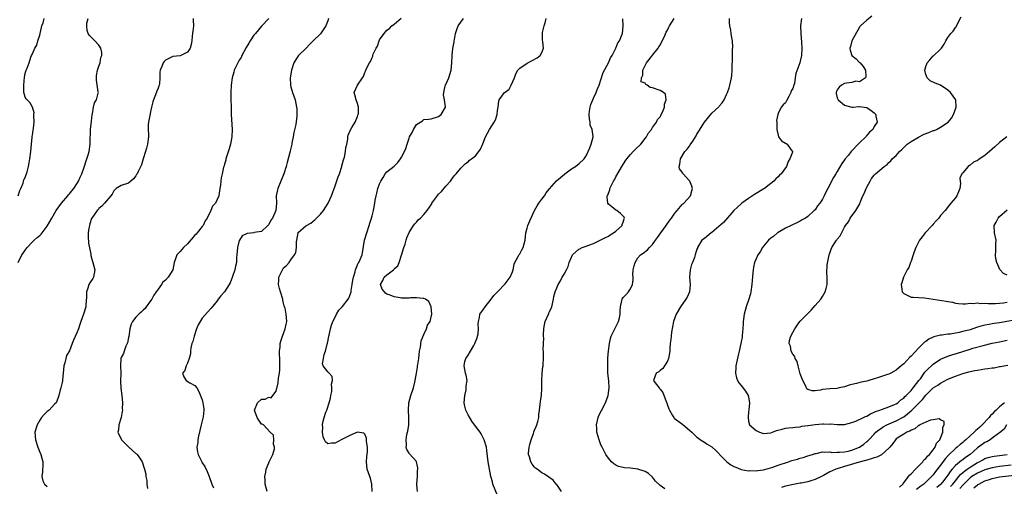
# Model space of a CAD drawing. Units: inches. Extents: x 2529000 to 2532000, y 1554000 to 1557000.
# Drawn here: x 2529148 to 2529414, y 1555666 to 1555793 of the extents above; entities that cross this region are included whole.
import ezdxf

# ---------------------------------------------------------------- set-up
doc = ezdxf.new("R2010")
doc.units = ezdxf.units.IN
doc.header["$MEASUREMENT"] = 0
doc.layers.add('LD25291554_2ft', color=75, linetype='Continuous')

msp = doc.modelspace()

# ---------------------------------------------------------------- linework, layer by layer
at = {"layer": 'LD25291554_2ft'}
for points, elevation in [([(2529378.37, 1555793.63), (2529377, 1555792.57), (2529375.26, 1555791), (2529375.16, 1555790.84), (2529375, 1555790.68), (2529372.96, 1555787), (2529372.57, 1555785.43), (2529372.41, 1555785), (2529372.47, 1555784.47), (2529372.98, 1555783), (2529374.1, 1555782.1), (2529375, 1555781.14), (2529375.21, 1555781), (2529376.03, 1555780.03), (2529376.67, 1555779), (2529376.77, 1555777.24), (2529376.63, 1555777), (2529375, 1555775.87), (2529374.04, 1555776.04), (2529373, 1555775.65), (2529371.53, 1555775.53), (2529371, 1555775.38), (2529370.13, 1555775), (2529369.57, 1555774.43), (2529369, 1555773.73), (2529368.71, 1555773), (2529368.74, 1555772.74), (2529369, 1555771.55), (2529369.21, 1555771), (2529371, 1555769.58), (2529373, 1555768.98), (2529373.32, 1555769), (2529374.83, 1555769.17), (2529375, 1555769.24), (2529376.26, 1555769), (2529376.93, 1555768.93), (2529377, 1555768.91), (2529378.15, 1555768.15), (2529379, 1555767.45), (2529379.46, 1555767), (2529379.45, 1555766.55), (2529379.78, 1555765), (2529379, 1555763.75), (2529378.63, 1555763), (2529377.77, 1555762.23), (2529376.84, 1555761.16), (2529376.76, 1555761), (2529375, 1555759.4), (2529374.67, 1555759), (2529372.85, 1555757.15), (2529372.77, 1555757), (2529371.93, 1555755.93), (2529371.17, 1555755), (2529371, 1555754.74), (2529370.27, 1555753.73), (2529369, 1555751.61), (2529368.59, 1555751), (2529368, 1555750), (2529367.45, 1555749), (2529367, 1555748.01), (2529365.95, 1555746.05), (2529365.49, 1555745), (2529365, 1555744.1), (2529364.26, 1555743), (2529363.67, 1555742.33), (2529363, 1555741.24), (2529362.78, 1555741), (2529361, 1555739.41), (2529360.43, 1555739), (2529359.51, 1555738.49), (2529359, 1555738.18), (2529358.22, 1555737.78), (2529356.55, 1555737), (2529355, 1555736.22), (2529353, 1555735.1), (2529352.85, 1555735), (2529351.87, 1555734.13), (2529351, 1555733.53), (2529350.41, 1555733), (2529349, 1555731.36), (2529348.73, 1555731), (2529348.14, 1555729.86), (2529347.52, 1555729), (2529347, 1555727.94), (2529346.62, 1555727), (2529346.31, 1555725.69), (2529346.21, 1555725), (2529346.18, 1555724.18), (2529345.92, 1555722.08), (2529345.89, 1555721), (2529345.64, 1555719), (2529345.52, 1555718.48), (2529345.07, 1555717), (2529344.33, 1555715), (2529344.07, 1555713.93), (2529343.8, 1555713), (2529343.62, 1555711.62), (2529343.55, 1555711), (2529343.54, 1555710.46), (2529343.43, 1555709), (2529343.24, 1555707.24), (2529343.21, 1555706.79), (2529343, 1555705.46), (2529342.93, 1555705.07), (2529342.44, 1555703), (2529342.25, 1555702.25), (2529341.55, 1555699), (2529341.5, 1555698.5), (2529341.46, 1555697), (2529341.75, 1555695.75), (2529342.02, 1555695), (2529342.37, 1555694.37), (2529343, 1555693.67), (2529344.14, 1555692.14), (2529344.89, 1555691), (2529345, 1555690.48), (2529345.26, 1555689), (2529345.09, 1555687.09), (2529345, 1555686.51), (2529344.83, 1555685.17), (2529344.83, 1555685), (2529345, 1555684), (2529345.22, 1555683), (2529347, 1555681.45), (2529347.91, 1555681), (2529349, 1555680.67), (2529351, 1555680.84), (2529351.49, 1555681), (2529352.55, 1555681.45), (2529354.11, 1555681.89), (2529355, 1555682.1), (2529355.78, 1555682.22), (2529357, 1555682.31), (2529357.58, 1555682.42), (2529359, 1555682.51), (2529359.38, 1555682.62), (2529361, 1555682.82), (2529361.14, 1555682.86), (2529363, 1555683.11), (2529365, 1555683.25), (2529365.26, 1555683.26), (2529367, 1555683.23), (2529367.25, 1555683.25), (2529369, 1555683.11), (2529369.13, 1555683.13), (2529371, 1555683.14), (2529373, 1555683.65), (2529374, 1555684), (2529376.1, 1555685), (2529376.69, 1555685.31), (2529377, 1555685.41), (2529377.98, 1555686.02), (2529379, 1555686.42), (2529379.38, 1555686.62), (2529380.51, 1555687), (2529381, 1555687.21), (2529381.29, 1555687.29), (2529383, 1555687.87), (2529384.49, 1555688.49), (2529385, 1555688.72), (2529385.39, 1555689), (2529386.23, 1555689.77), (2529387, 1555690.27), (2529387.34, 1555690.66), (2529387.7, 1555691), (2529389, 1555692.3), (2529389.57, 1555693), (2529391.13, 1555695), (2529391.52, 1555695.52), (2529392.59, 1555697), (2529392.75, 1555697.25), (2529393.72, 1555698.28), (2529394.51, 1555699), (2529395, 1555699.47), (2529397, 1555700.8), (2529397.46, 1555701), (2529399, 1555701.6), (2529400.05, 1555701.95), (2529401.58, 1555702.42), (2529403, 1555702.91), (2529405, 1555703.54), (2529405.76, 1555703.76), (2529408.5, 1555704.5), (2529411, 1555705.11), (2529413, 1555705.52), (2529415, 1555705.9)], 7048), ([(2529147.09, 1555745), (2529147.55, 1555746.45), (2529147.82, 1555747), (2529148.43, 1555748.43), (2529148.6, 1555749), (2529148.67, 1555749.33), (2529149, 1555750.02), (2529149.53, 1555751.53), (2529149.91, 1555753), (2529150.08, 1555753.92), (2529150.3, 1555755), (2529150.54, 1555757), (2529150.69, 1555759), (2529150.92, 1555760.92), (2529150.93, 1555761.07), (2529151, 1555761.45), (2529151.19, 1555762.81), (2529151.31, 1555763.31), (2529151.42, 1555765), (2529151.33, 1555766.67), (2529151.4, 1555767), (2529151.44, 1555767.44), (2529151.02, 1555769), (2529150.25, 1555770.25), (2529149.28, 1555771.28), (2529149, 1555771.76), (2529148.7, 1555772.7), (2529148.65, 1555773), (2529148.67, 1555773.33), (2529148.61, 1555775), (2529148.84, 1555777.16), (2529149, 1555778.11), (2529149.2, 1555778.8), (2529149.3, 1555779), (2529149.53, 1555779.53), (2529150.05, 1555781), (2529150.59, 1555782.59), (2529150.76, 1555783), (2529151, 1555783.46), (2529151.62, 1555785), (2529152.18, 1555785.82), (2529152.48, 1555787), (2529153, 1555788.55), (2529153.11, 1555789), (2529153.41, 1555790.59), (2529153.57, 1555791), (2529153.86, 1555791.86), (2529154.12, 1555793)], 7024), ([(2529147.15, 1555727), (2529148.13, 1555729), (2529148.47, 1555729.53), (2529149, 1555730.29), (2529149.54, 1555731), (2529151, 1555732.6), (2529151.48, 1555733), (2529152.25, 1555733.75), (2529153, 1555734.32), (2529153.34, 1555734.66), (2529153.65, 1555735), (2529155, 1555736.78), (2529156.27, 1555739), (2529157.43, 1555741), (2529158.84, 1555743), (2529160.55, 1555745), (2529160.74, 1555745.26), (2529161, 1555745.52), (2529161.61, 1555746.39), (2529162.15, 1555747), (2529163, 1555748.26), (2529163.45, 1555749), (2529163.9, 1555750.1), (2529164.35, 1555751), (2529165, 1555752.78), (2529165.51, 1555754.49), (2529165.74, 1555755), (2529166.1, 1555756.1), (2529166.36, 1555757), (2529166.64, 1555759), (2529166.62, 1555760.62), (2529166.64, 1555761), (2529166.68, 1555761.32), (2529166.74, 1555763), (2529167, 1555765.27), (2529167.15, 1555767), (2529167.22, 1555767.22), (2529167.52, 1555769), (2529167.81, 1555770.19), (2529168.3, 1555771), (2529168.8, 1555772.8), (2529168.84, 1555773), (2529168.83, 1555773.17), (2529168.35, 1555776.35), (2529168.32, 1555777), (2529168.37, 1555777.63), (2529168.62, 1555779), (2529169, 1555780.14), (2529169.33, 1555781), (2529169.55, 1555782.45), (2529169.77, 1555783), (2529169.78, 1555783.78), (2529169.48, 1555785), (2529169, 1555785.78), (2529167.9, 1555787), (2529167.42, 1555787.42), (2529166.41, 1555788.41), (2529166.12, 1555789), (2529165.78, 1555789.78), (2529165.69, 1555791), (2529165.73, 1555791.73), (2529166.04, 1555793)], 7026), ([(2529194.5, 1555793), (2529194.54, 1555792.54), (2529194.59, 1555791), (2529194.39, 1555789.61), (2529194.35, 1555789), (2529194.26, 1555788.26), (2529194.15, 1555787), (2529194.01, 1555785.99), (2529193.74, 1555785), (2529193, 1555783.91), (2529191.14, 1555783), (2529191, 1555782.95), (2529189, 1555782.76), (2529187, 1555781.75), (2529186.64, 1555781.36), (2529186.38, 1555781), (2529186.07, 1555780.07), (2529185.57, 1555779), (2529185.47, 1555778.53), (2529185.5, 1555777), (2529185.36, 1555775.36), (2529185.29, 1555775), (2529185.2, 1555774.8), (2529185, 1555774.16), (2529184.66, 1555773.34), (2529184.35, 1555772.35), (2529183.77, 1555771), (2529183.57, 1555770.43), (2529183.25, 1555769), (2529183, 1555767.72), (2529182.75, 1555766.75), (2529182.43, 1555765), (2529182.36, 1555764.36), (2529182.36, 1555763), (2529182.43, 1555761.57), (2529182.4, 1555761), (2529182.14, 1555759), (2529181.88, 1555757.88), (2529181.63, 1555757), (2529181, 1555755), (2529180.56, 1555753.44), (2529179.64, 1555751.64), (2529179.33, 1555751), (2529179.19, 1555750.81), (2529179, 1555750.47), (2529178.38, 1555749.62), (2529177.61, 1555749), (2529177, 1555748.48), (2529175, 1555747.79), (2529173.67, 1555747), (2529173, 1555746.39), (2529172.56, 1555745.44), (2529172.22, 1555745), (2529171, 1555743.67), (2529170.48, 1555743), (2529169.8, 1555742.2), (2529169, 1555741.57), (2529168.76, 1555741.24), (2529168.53, 1555741), (2529167.06, 1555739), (2529167, 1555738.85), (2529166.54, 1555737.46), (2529166.41, 1555737), (2529166.26, 1555736.26), (2529166.11, 1555735), (2529166.04, 1555734.04), (2529166.17, 1555732.17), (2529166.79, 1555729.21), (2529166.83, 1555728.83), (2529167.28, 1555727.28), (2529167.38, 1555727), (2529167.88, 1555725), (2529167.52, 1555723), (2529167.33, 1555722.67), (2529166.5, 1555721.5), (2529166.28, 1555721), (2529165.99, 1555719.99), (2529165.61, 1555719), (2529165.61, 1555717.61), (2529165.47, 1555715.47), (2529165.41, 1555715), (2529165.31, 1555714.69), (2529165, 1555713.54), (2529164.83, 1555713), (2529164.12, 1555711), (2529163.86, 1555710.14), (2529163.44, 1555709), (2529163, 1555707.92), (2529162.1, 1555705.9), (2529161.73, 1555705), (2529161, 1555703.09), (2529160.25, 1555701.75), (2529160.02, 1555701), (2529159.78, 1555699.78), (2529159.52, 1555699), (2529159.09, 1555695.09), (2529159.08, 1555694.92), (2529159, 1555694.47), (2529158.67, 1555693), (2529158.51, 1555692.51), (2529158.13, 1555691), (2529157.84, 1555690.16), (2529157.37, 1555689), (2529157, 1555688.58), (2529155.48, 1555687), (2529155, 1555686.66), (2529154.15, 1555685.85), (2529153.46, 1555685), (2529153, 1555684.33), (2529152.26, 1555683), (2529151.67, 1555681), (2529151.78, 1555679), (2529152.43, 1555677), (2529153, 1555675.64), (2529153.24, 1555675), (2529153.78, 1555673), (2529153.78, 1555671.78), (2529153.74, 1555671), (2529153.7, 1555670.3), (2529153.54, 1555669), (2529153.82, 1555667.82), (2529154.23, 1555667), (2529155, 1555666.33)], 7028), ([(2529215.04, 1555793), (2529213, 1555790.91), (2529211.44, 1555789), (2529211, 1555788.49), (2529209.98, 1555787), (2529209.62, 1555786.38), (2529208.85, 1555785.15), (2529207.74, 1555783), (2529207.5, 1555782.5), (2529207, 1555781.71), (2529206.6, 1555781), (2529205.64, 1555779), (2529205.51, 1555778.49), (2529205.05, 1555777), (2529204.8, 1555775), (2529204.73, 1555773), (2529204.74, 1555771), (2529204.78, 1555769.22), (2529204.78, 1555768.78), (2529204.85, 1555767), (2529205.08, 1555763), (2529204.96, 1555761), (2529204.6, 1555759), (2529204.28, 1555757.72), (2529203.53, 1555755.53), (2529203.39, 1555755), (2529203.34, 1555754.66), (2529203, 1555753.58), (2529202.88, 1555753.12), (2529202.74, 1555752.74), (2529202.34, 1555751), (2529202.15, 1555749.85), (2529201.98, 1555749), (2529201.9, 1555747.89), (2529201.79, 1555747), (2529201.66, 1555746.34), (2529201.45, 1555745), (2529201, 1555743.98), (2529200.53, 1555743), (2529199.77, 1555742.23), (2529199.33, 1555741), (2529198.29, 1555739), (2529197.79, 1555738.21), (2529197.21, 1555737), (2529197, 1555736.71), (2529195.64, 1555735), (2529195.34, 1555734.66), (2529195, 1555734.33), (2529193, 1555732.06), (2529191.91, 1555731), (2529191, 1555729.99), (2529190.13, 1555729), (2529189.68, 1555727.68), (2529189.39, 1555727), (2529188.99, 1555725), (2529187.76, 1555723), (2529187, 1555722.22), (2529186.35, 1555721.65), (2529185.93, 1555721), (2529185, 1555719.78), (2529184.53, 1555719), (2529183.89, 1555718.11), (2529183.28, 1555717), (2529183, 1555716.58), (2529181.81, 1555715), (2529181.48, 1555714.52), (2529181, 1555714.09), (2529180.45, 1555713.55), (2529179.8, 1555713), (2529179, 1555712.19), (2529178.1, 1555711), (2529177.77, 1555710.23), (2529177.37, 1555709), (2529177.06, 1555706.94), (2529177, 1555706.7), (2529176.76, 1555705.24), (2529176.68, 1555705), (2529176.29, 1555704.29), (2529175.84, 1555703), (2529175.68, 1555702.32), (2529175, 1555701.25), (2529174.91, 1555701), (2529174.88, 1555699), (2529174.91, 1555697), (2529174.84, 1555694.84), (2529174.96, 1555692.96), (2529175.2, 1555691), (2529175.34, 1555689), (2529175.33, 1555687.33), (2529175.34, 1555687), (2529175.33, 1555686.67), (2529175.01, 1555685), (2529174.39, 1555683), (2529174.29, 1555681.71), (2529174.15, 1555681), (2529174.4, 1555680.4), (2529175, 1555679.19), (2529175.11, 1555679), (2529177, 1555677.03), (2529178.12, 1555676.12), (2529179, 1555675.27), (2529179.17, 1555675.17), (2529179.34, 1555675), (2529179.95, 1555674.05), (2529180.68, 1555673), (2529181.28, 1555671.28), (2529181.33, 1555671), (2529181.67, 1555669.67), (2529181.71, 1555669), (2529181.96, 1555667.96), (2529181.99, 1555667), (2529182.19, 1555665.81)], 7030), ([(2529231.21, 1555793), (2529231, 1555792.35), (2529230.46, 1555791), (2529229, 1555788.85), (2529227.03, 1555787), (2529226.03, 1555785.97), (2529225.15, 1555785), (2529223, 1555782.9), (2529221.83, 1555781), (2529221.12, 1555779), (2529220.79, 1555777), (2529220.89, 1555775), (2529221, 1555774.54), (2529221.46, 1555773), (2529222.14, 1555771), (2529222.54, 1555769), (2529222.57, 1555768.57), (2529222.6, 1555767), (2529222.59, 1555766.59), (2529222.29, 1555764.29), (2529221.81, 1555762.19), (2529221.61, 1555761), (2529221.27, 1555759.27), (2529221.23, 1555759), (2529220.81, 1555757.19), (2529220.71, 1555756.71), (2529219.97, 1555754.03), (2529219.72, 1555753), (2529219.12, 1555751), (2529218.29, 1555749), (2529217.44, 1555747), (2529217.38, 1555746.62), (2529217.03, 1555745), (2529217.12, 1555743), (2529216.91, 1555741), (2529215.97, 1555739), (2529215.58, 1555738.42), (2529215, 1555737.3), (2529214.73, 1555737), (2529213, 1555735.4), (2529211.07, 1555735.07), (2529211, 1555735.04), (2529209.19, 1555734.81), (2529209, 1555734.77), (2529207.83, 1555734.17), (2529207.05, 1555733), (2529207, 1555732.88), (2529206.53, 1555731), (2529206.33, 1555729), (2529206.28, 1555728.28), (2529206.23, 1555727), (2529206.01, 1555726.01), (2529205.83, 1555725), (2529205.16, 1555723.16), (2529205.09, 1555722.91), (2529204.52, 1555721.48), (2529204.25, 1555721), (2529203.02, 1555719), (2529202.05, 1555717.95), (2529201.32, 1555717), (2529201, 1555716.63), (2529199.39, 1555714.61), (2529198.44, 1555713.56), (2529197, 1555711.88), (2529196.38, 1555711), (2529195.88, 1555710.11), (2529195.43, 1555709), (2529194.77, 1555707), (2529194.43, 1555705.57), (2529194.19, 1555705), (2529193.9, 1555703.9), (2529193.81, 1555703), (2529193.8, 1555702.2), (2529193.48, 1555701), (2529193, 1555699.7), (2529192.62, 1555699), (2529192.23, 1555697.77), (2529191.64, 1555697), (2529191.98, 1555695.98), (2529192.64, 1555695), (2529193.63, 1555694.37), (2529195, 1555693.69), (2529195.51, 1555693), (2529196.08, 1555692.08), (2529197, 1555689.75), (2529197.17, 1555689), (2529197.38, 1555687.38), (2529197.37, 1555687), (2529197.22, 1555685.22), (2529196.71, 1555683), (2529195.96, 1555679.96), (2529195.81, 1555679), (2529195.79, 1555678.21), (2529195.55, 1555677), (2529195.72, 1555675.71), (2529195.87, 1555675), (2529196.85, 1555673), (2529197, 1555672.74), (2529197.71, 1555671.71), (2529198.35, 1555670.35), (2529198.9, 1555669), (2529199.61, 1555667), (2529200.04, 1555665.96)], 7032), ([(2529214.54, 1555665), (2529214.06, 1555667), (2529214.03, 1555668.03), (2529213.94, 1555669), (2529214.24, 1555670.24), (2529214.34, 1555671), (2529215, 1555672.76), (2529215.14, 1555673), (2529215.7, 1555674.3), (2529216.09, 1555675), (2529216.54, 1555676.54), (2529216.55, 1555677), (2529216.25, 1555677.75), (2529216.41, 1555679), (2529216.27, 1555680.27), (2529215.38, 1555681), (2529213.6, 1555683), (2529213.19, 1555683.19), (2529213, 1555683.19), (2529212.3, 1555684.3), (2529211.9, 1555685), (2529211.25, 1555686.75), (2529211.13, 1555687), (2529211.91, 1555689), (2529213, 1555689.99), (2529214.01, 1555689.99), (2529215, 1555690.52), (2529215.63, 1555690.37), (2529216.07, 1555691), (2529217, 1555692.12), (2529217.58, 1555694.42), (2529217.62, 1555695.62), (2529217.88, 1555697), (2529218.01, 1555697.99), (2529218.01, 1555699), (2529217.98, 1555699.98), (2529217.98, 1555701), (2529217.93, 1555702.07), (2529217.95, 1555703), (2529218.1, 1555704.1), (2529218.13, 1555705), (2529218.29, 1555705.71), (2529218.72, 1555707), (2529219.45, 1555709), (2529219.7, 1555710.3), (2529219.9, 1555711), (2529219.76, 1555713), (2529219.43, 1555714.57), (2529219.29, 1555715), (2529219.21, 1555715.21), (2529219, 1555715.94), (2529218.79, 1555716.79), (2529218.77, 1555717), (2529218.15, 1555719), (2529217.93, 1555719.93), (2529217.63, 1555721), (2529217.69, 1555722.31), (2529217.77, 1555723), (2529218.69, 1555725), (2529219, 1555725.54), (2529219.82, 1555726.18), (2529220.51, 1555727), (2529221, 1555727.65), (2529221.96, 1555729), (2529222.36, 1555729.64), (2529222.55, 1555731), (2529222.55, 1555732.55), (2529222.64, 1555733), (2529222.96, 1555735), (2529223, 1555735.05), (2529225, 1555736.86), (2529225.19, 1555737), (2529226.4, 1555737.6), (2529227, 1555738.19), (2529227.51, 1555738.49), (2529227.95, 1555739), (2529229, 1555740.08), (2529229.84, 1555741), (2529231.11, 1555743), (2529231.97, 1555745), (2529233, 1555747.74), (2529233.84, 1555750.16), (2529234.15, 1555751), (2529234.8, 1555753), (2529234.83, 1555753.17), (2529235, 1555753.78), (2529235.23, 1555754.77), (2529235.33, 1555755), (2529235.48, 1555755.48), (2529235.77, 1555757), (2529235.89, 1555758.11), (2529236.12, 1555759), (2529236.4, 1555760.4), (2529236.46, 1555761), (2529236.55, 1555761.45), (2529237.11, 1555762.89), (2529237.47, 1555763.47), (2529238.37, 1555765), (2529239, 1555766.47), (2529239.14, 1555766.86), (2529239.21, 1555767), (2529239.27, 1555767.27), (2529239.3, 1555769), (2529239, 1555769.97), (2529238.64, 1555771), (2529238.36, 1555772.36), (2529238.17, 1555773), (2529239.03, 1555775), (2529240.4, 1555777), (2529240.65, 1555777.35), (2529241, 1555778.37), (2529241.2, 1555778.8), (2529241.45, 1555779.45), (2529242.26, 1555781), (2529242.59, 1555781.41), (2529243, 1555782.47), (2529243.2, 1555782.8), (2529243.23, 1555783), (2529243.32, 1555783.32), (2529244.1, 1555785), (2529244.44, 1555785.56), (2529244.89, 1555787), (2529245, 1555787.2), (2529246.27, 1555789), (2529247, 1555789.83), (2529247.68, 1555790.32), (2529248.37, 1555791), (2529249, 1555791.52), (2529250.87, 1555793.13)], 7034), ([(2529243, 1555665), (2529242.96, 1555667), (2529242.55, 1555668.55), (2529242.41, 1555669), (2529241.7, 1555671), (2529241.49, 1555673), (2529241.58, 1555674.42), (2529241.72, 1555675.72), (2529241.71, 1555677), (2529241.46, 1555678.54), (2529241.46, 1555679), (2529241.44, 1555679.44), (2529241, 1555680.51), (2529240.77, 1555680.77), (2529239, 1555681.01), (2529237, 1555680.13), (2529235, 1555679.17), (2529233.59, 1555678.41), (2529233, 1555678.04), (2529231.98, 1555678.02), (2529231, 1555677.84), (2529230.4, 1555678.4), (2529230.08, 1555679), (2529229.74, 1555679.74), (2529229.52, 1555681), (2529229.62, 1555682.38), (2529229.56, 1555683), (2529229.65, 1555683.65), (2529230, 1555685), (2529230.47, 1555686.48), (2529230.69, 1555687), (2529231.39, 1555689), (2529231.73, 1555690.27), (2529231.85, 1555691), (2529232.06, 1555692.06), (2529232.13, 1555693), (2529231.98, 1555694.02), (2529232.26, 1555695), (2529232.15, 1555696.15), (2529231.36, 1555697), (2529231, 1555697.36), (2529229.73, 1555699), (2529229.57, 1555699.57), (2529229.82, 1555701), (2529230.02, 1555702.02), (2529230.37, 1555703), (2529230.84, 1555704.84), (2529230.89, 1555705.11), (2529231, 1555705.5), (2529231.24, 1555707), (2529231.33, 1555707.33), (2529231.7, 1555709), (2529231.96, 1555710.04), (2529232.39, 1555711), (2529233, 1555712.18), (2529233.39, 1555713), (2529233.98, 1555714.02), (2529235, 1555715.06), (2529236.5, 1555717), (2529236.67, 1555717.33), (2529237, 1555718.06), (2529237.3, 1555719), (2529237.35, 1555719.35), (2529237.64, 1555721), (2529237.8, 1555722.2), (2529237.97, 1555723), (2529238.43, 1555724.43), (2529238.51, 1555725), (2529239.23, 1555726.77), (2529239.43, 1555727), (2529239.79, 1555727.79), (2529240.29, 1555729), (2529240.42, 1555729.58), (2529240.96, 1555733.04), (2529241.53, 1555735), (2529242.2, 1555737), (2529242.38, 1555737.62), (2529242.84, 1555739), (2529243, 1555739.56), (2529243.36, 1555741), (2529243.76, 1555743), (2529243.87, 1555743.87), (2529244.07, 1555745), (2529244.27, 1555745.73), (2529244.55, 1555747), (2529245, 1555748.24), (2529245.33, 1555749), (2529245.96, 1555749.96), (2529246.58, 1555751), (2529247, 1555751.49), (2529249, 1555753.05), (2529249.94, 1555754.06), (2529250.68, 1555755), (2529251, 1555755.5), (2529251.78, 1555757), (2529252.13, 1555757.87), (2529252.54, 1555759), (2529253, 1555760.59), (2529253.15, 1555761), (2529253.82, 1555762.18), (2529254.2, 1555763), (2529255, 1555764.32), (2529256.64, 1555765.36), (2529257, 1555765.64), (2529258.27, 1555765.73), (2529259, 1555765.87), (2529261, 1555766.49), (2529261.73, 1555767), (2529262.9, 1555769), (2529262.91, 1555769.09), (2529262.63, 1555771), (2529262.37, 1555772.37), (2529262.43, 1555773), (2529262.82, 1555774.82), (2529262.87, 1555775), (2529263.74, 1555777), (2529264.44, 1555779), (2529264.64, 1555781), (2529264.65, 1555783), (2529264.89, 1555784.89), (2529265.27, 1555786.73), (2529265.27, 1555787), (2529265.31, 1555787.31), (2529265.63, 1555789), (2529265.96, 1555790.04), (2529266.34, 1555791), (2529267, 1555792.03), (2529267.78, 1555793)], 7036), ([(2529255.29, 1555665), (2529255.11, 1555666.89), (2529255.1, 1555667), (2529255.25, 1555669), (2529255.34, 1555670.66), (2529255.41, 1555671), (2529255.4, 1555671.4), (2529255.03, 1555673), (2529255, 1555673.07), (2529253.13, 1555675.13), (2529253, 1555675.39), (2529252.37, 1555676.37), (2529252.2, 1555677), (2529252.35, 1555677.65), (2529252.21, 1555679), (2529252.43, 1555680.43), (2529252.61, 1555681), (2529252.68, 1555681.32), (2529252.95, 1555683), (2529252.98, 1555685.02), (2529252.85, 1555687), (2529252.98, 1555689), (2529253.49, 1555691), (2529254.17, 1555693), (2529254.54, 1555694.54), (2529254.67, 1555695), (2529255.01, 1555697), (2529255.33, 1555698.67), (2529255.34, 1555699), (2529255.38, 1555699.38), (2529255.63, 1555701), (2529255.87, 1555703), (2529256.07, 1555704.07), (2529256.28, 1555705.72), (2529257, 1555707.48), (2529257.72, 1555709), (2529257.99, 1555710.01), (2529258.7, 1555711), (2529259.18, 1555713), (2529259, 1555715), (2529258.39, 1555716.39), (2529257.45, 1555717), (2529257, 1555717.25), (2529256.8, 1555717.2), (2529255, 1555717.4), (2529253.42, 1555717.43), (2529253, 1555717.33), (2529252.72, 1555717.28), (2529251, 1555717.35), (2529250.6, 1555717.4), (2529249, 1555717.63), (2529247.88, 1555718.12), (2529247, 1555718.44), (2529246.65, 1555718.65), (2529246.33, 1555719), (2529245.75, 1555719.75), (2529245.26, 1555721), (2529245.88, 1555722.12), (2529246.26, 1555723), (2529247, 1555723.64), (2529248.79, 1555725), (2529248.9, 1555725.1), (2529249, 1555725.24), (2529249.93, 1555726.07), (2529250.37, 1555727), (2529251, 1555728.91), (2529251.61, 1555731), (2529251.93, 1555731.93), (2529252.23, 1555733), (2529252.39, 1555733.61), (2529253, 1555735.08), (2529254.17, 1555737), (2529254.54, 1555737.46), (2529255, 1555737.92), (2529255.52, 1555738.48), (2529256.07, 1555739), (2529257, 1555739.97), (2529257.89, 1555741), (2529259.14, 1555742.86), (2529259.21, 1555743), (2529260.79, 1555745.21), (2529261, 1555745.43), (2529261.82, 1555746.18), (2529263, 1555747.64), (2529264.25, 1555749), (2529265, 1555750.11), (2529265.38, 1555750.62), (2529265.73, 1555751), (2529267, 1555752.54), (2529268.26, 1555753.74), (2529269, 1555754.25), (2529269.37, 1555754.63), (2529269.92, 1555755), (2529271, 1555755.86), (2529271.9, 1555757), (2529272.34, 1555757.66), (2529273, 1555759.05), (2529273.73, 1555761), (2529274.81, 1555763), (2529276.09, 1555765), (2529276.4, 1555765.6), (2529276.88, 1555767), (2529277, 1555768.15), (2529277.15, 1555769), (2529277.31, 1555770.69), (2529277.38, 1555771), (2529278.88, 1555773), (2529279, 1555773.11), (2529280.11, 1555773.89), (2529280.71, 1555775), (2529281.57, 1555777), (2529281.94, 1555778.06), (2529282.49, 1555779), (2529283, 1555779.62), (2529285, 1555780.97), (2529287.67, 1555782.33), (2529288.54, 1555783), (2529289, 1555783.85), (2529289.39, 1555785), (2529289.26, 1555786.74), (2529289.2, 1555787.2), (2529289.18, 1555789), (2529289.19, 1555789.19), (2529289.62, 1555791), (2529289.84, 1555791.84), (2529290.19, 1555793)], 7038), ([(2529277, 1555663.88), (2529275.74, 1555667), (2529275.57, 1555667.57), (2529275.18, 1555669), (2529275, 1555670), (2529274.76, 1555671), (2529274.43, 1555673), (2529274.11, 1555676.11), (2529273.99, 1555677), (2529273.39, 1555679), (2529272.55, 1555680.55), (2529272.28, 1555681), (2529271, 1555682.64), (2529270.01, 1555684.01), (2529269, 1555685.75), (2529268.42, 1555687), (2529268.1, 1555688.1), (2529267.94, 1555689), (2529268, 1555690), (2529268.09, 1555691), (2529268.47, 1555692.47), (2529268.51, 1555693), (2529268.45, 1555693.55), (2529268.71, 1555695), (2529268.48, 1555696.48), (2529268.31, 1555697), (2529267.91, 1555699), (2529268.15, 1555700.15), (2529268.38, 1555701), (2529268.67, 1555701.33), (2529269, 1555701.84), (2529269.64, 1555703), (2529270.53, 1555704.53), (2529270.83, 1555705), (2529271.42, 1555706.58), (2529271.56, 1555707), (2529271.7, 1555707.7), (2529271.84, 1555709), (2529271.73, 1555710.27), (2529271.83, 1555711), (2529272.11, 1555712.11), (2529272.21, 1555713), (2529273, 1555714.1), (2529273.6, 1555715), (2529275.26, 1555717), (2529276, 1555718), (2529276.96, 1555719), (2529279, 1555721.22), (2529280.36, 1555723), (2529281, 1555724.47), (2529281.18, 1555725), (2529281.52, 1555726.48), (2529281.69, 1555727), (2529282.59, 1555728.59), (2529282.85, 1555729.15), (2529283, 1555729.35), (2529283.57, 1555730.43), (2529283.96, 1555731), (2529284.43, 1555733), (2529284.62, 1555735), (2529285, 1555736.24), (2529285.21, 1555737), (2529285.71, 1555738.29), (2529286.98, 1555741), (2529287.69, 1555742.31), (2529288.14, 1555743), (2529289, 1555744.1), (2529289.67, 1555745), (2529290.16, 1555745.84), (2529291, 1555746.8), (2529291.08, 1555746.92), (2529292.31, 1555748.31), (2529292.94, 1555749.06), (2529295.08, 1555750.92), (2529295.21, 1555751), (2529297, 1555752.33), (2529298.1, 1555753), (2529298.63, 1555753.37), (2529299, 1555753.65), (2529300.41, 1555755), (2529301, 1555755.86), (2529301.99, 1555757.99), (2529302.37, 1555759), (2529302.87, 1555761), (2529302.88, 1555761.12), (2529302.57, 1555763), (2529302.1, 1555764.1), (2529302.04, 1555765), (2529301.85, 1555765.85), (2529301.84, 1555767), (2529301.92, 1555767.92), (2529302.07, 1555769), (2529302.29, 1555769.71), (2529302.78, 1555771), (2529303, 1555771.42), (2529303.69, 1555773), (2529304.05, 1555773.95), (2529304.5, 1555775), (2529305, 1555776.39), (2529305.62, 1555778.38), (2529307, 1555781), (2529307.59, 1555782.41), (2529308.01, 1555783), (2529309.05, 1555785), (2529309.57, 1555786.43), (2529310, 1555787), (2529310.78, 1555788.78), (2529310.85, 1555789), (2529310.99, 1555790.99), (2529310.9, 1555792.9)], 7040), ([(2529294.33, 1555665), (2529293, 1555666.85), (2529292.85, 1555667), (2529292.01, 1555668.01), (2529290.9, 1555668.9), (2529289.68, 1555669.68), (2529289, 1555670.04), (2529287.73, 1555671), (2529287.29, 1555671.29), (2529287, 1555671.53), (2529286.35, 1555672.35), (2529286, 1555673), (2529285.64, 1555674.36), (2529285.38, 1555675), (2529285.35, 1555675.35), (2529285.54, 1555677), (2529285.7, 1555677.7), (2529286.08, 1555679), (2529286.7, 1555680.7), (2529286.8, 1555681), (2529286.83, 1555681.17), (2529287, 1555681.56), (2529287.4, 1555682.6), (2529287.61, 1555683), (2529287.89, 1555683.89), (2529288.14, 1555685), (2529288.18, 1555685.82), (2529288.37, 1555687), (2529288.57, 1555688.57), (2529288.61, 1555689.39), (2529288.86, 1555691), (2529288.99, 1555692.99), (2529289.01, 1555694.99), (2529289.11, 1555697), (2529289.27, 1555698.73), (2529289.33, 1555699), (2529289.38, 1555699.38), (2529289.44, 1555701), (2529289.43, 1555702.57), (2529289.41, 1555703), (2529289.36, 1555703.36), (2529289.42, 1555705), (2529289.52, 1555706.48), (2529289.46, 1555707), (2529289.44, 1555707.44), (2529289.51, 1555709), (2529289.62, 1555709.62), (2529289.84, 1555711), (2529290.84, 1555713.16), (2529291, 1555713.55), (2529291.49, 1555714.51), (2529291.67, 1555715), (2529292.14, 1555717), (2529292.26, 1555717.74), (2529292.58, 1555719), (2529293, 1555720.09), (2529293.37, 1555721), (2529293.99, 1555722.01), (2529294.52, 1555723), (2529295, 1555723.78), (2529295.63, 1555725), (2529296.13, 1555725.87), (2529296.38, 1555727), (2529297, 1555728.39), (2529297.32, 1555729), (2529299, 1555730.57), (2529299.3, 1555730.7), (2529299.89, 1555731), (2529301, 1555731.41), (2529301.68, 1555731.68), (2529303, 1555732.12), (2529306.24, 1555733.76), (2529307, 1555734.12), (2529307.53, 1555734.47), (2529308.43, 1555735), (2529309, 1555735.47), (2529310.72, 1555737), (2529310.74, 1555737.26), (2529311, 1555737.9), (2529311.24, 1555738.76), (2529311.38, 1555739), (2529311.24, 1555739.24), (2529311, 1555739.48), (2529310.26, 1555740.26), (2529309.26, 1555741), (2529309.09, 1555741.1), (2529309, 1555741.17), (2529307.94, 1555742.06), (2529307, 1555742.8), (2529306.86, 1555743), (2529306.67, 1555744.67), (2529306.72, 1555745), (2529306.82, 1555745.18), (2529307, 1555745.76), (2529307.36, 1555746.64), (2529307.39, 1555747), (2529307.73, 1555747.73), (2529308.39, 1555749), (2529308.62, 1555749.39), (2529309, 1555750.12), (2529310.8, 1555753.2), (2529311.57, 1555754.43), (2529312, 1555755), (2529313, 1555756.22), (2529313.75, 1555757), (2529314.34, 1555757.66), (2529315.81, 1555759), (2529317, 1555760.52), (2529317.35, 1555761), (2529317.89, 1555762.11), (2529318.65, 1555763), (2529319, 1555763.51), (2529320.08, 1555765), (2529320.32, 1555765.68), (2529321, 1555766.4), (2529321.2, 1555766.8), (2529321.35, 1555767), (2529321.68, 1555767.68), (2529322.17, 1555769), (2529322.17, 1555769.83), (2529322.7, 1555771), (2529322.5, 1555772.5), (2529321.97, 1555773), (2529321, 1555773.55), (2529319, 1555774.26), (2529318.31, 1555774.31), (2529317.48, 1555775), (2529317.18, 1555775.18), (2529317, 1555775.49), (2529315.91, 1555775.91), (2529315.96, 1555777), (2529316.34, 1555777.66), (2529316.3, 1555779), (2529317, 1555780.3), (2529317.32, 1555781), (2529318.4, 1555782.4), (2529319, 1555783.12), (2529320.47, 1555785), (2529320.69, 1555785.31), (2529321, 1555785.78), (2529321.43, 1555786.57), (2529322.18, 1555788.18), (2529322.66, 1555789.34), (2529323, 1555789.88), (2529323.36, 1555790.64), (2529323.6, 1555791), (2529324.86, 1555793)], 7042), ([(2529322.28, 1555665.72), (2529321, 1555666.58), (2529319.77, 1555667.77), (2529319, 1555668.89), (2529317.85, 1555669.85), (2529317, 1555670.43), (2529315, 1555671.02), (2529313, 1555671.27), (2529311.39, 1555671.39), (2529311, 1555671.5), (2529309.74, 1555671.74), (2529309, 1555672.14), (2529308.46, 1555672.46), (2529307.88, 1555673), (2529307, 1555673.96), (2529306.34, 1555675), (2529305.89, 1555675.89), (2529305.29, 1555677), (2529305, 1555677.64), (2529304.52, 1555679), (2529304.14, 1555680.14), (2529303.92, 1555681), (2529303.85, 1555682.15), (2529303.76, 1555683), (2529304.22, 1555685), (2529304.43, 1555685.57), (2529305.12, 1555686.88), (2529306.19, 1555689), (2529306.94, 1555691), (2529307.23, 1555693), (2529307.13, 1555694.87), (2529306.89, 1555697.11), (2529306.82, 1555699), (2529306.9, 1555700.9), (2529306.89, 1555701.1), (2529307.05, 1555703.05), (2529307.27, 1555705), (2529307.62, 1555706.38), (2529307.76, 1555707), (2529308.8, 1555709.2), (2529309.79, 1555711), (2529309.98, 1555711.98), (2529310.21, 1555713), (2529310.21, 1555713.79), (2529310.25, 1555715), (2529310.67, 1555716.67), (2529310.73, 1555717), (2529311, 1555717.45), (2529311.77, 1555718.23), (2529312.45, 1555719), (2529313, 1555719.85), (2529313.53, 1555721), (2529313.75, 1555722.25), (2529313.68, 1555723), (2529313.66, 1555723.66), (2529313.74, 1555725), (2529313.96, 1555726.04), (2529314.23, 1555727), (2529315, 1555728.21), (2529315.74, 1555729), (2529316.47, 1555729.53), (2529317.6, 1555730.41), (2529318.1, 1555731), (2529319, 1555731.88), (2529319.77, 1555733), (2529320.3, 1555733.7), (2529321.17, 1555735), (2529322.62, 1555737), (2529323.61, 1555738.39), (2529324.09, 1555739), (2529325, 1555740.36), (2529325.6, 1555741), (2529327, 1555742.65), (2529327.18, 1555742.82), (2529327.43, 1555743), (2529329.22, 1555745), (2529329.62, 1555746.38), (2529329.83, 1555747), (2529329.59, 1555747.59), (2529329.08, 1555749), (2529329, 1555749.11), (2529327.22, 1555751), (2529327.13, 1555751.13), (2529327, 1555751.4), (2529326.31, 1555752.31), (2529326.17, 1555753), (2529326.4, 1555753.6), (2529326.55, 1555755), (2529327.74, 1555757), (2529328.33, 1555757.67), (2529329, 1555758.5), (2529329.2, 1555758.8), (2529329.84, 1555759.84), (2529330.75, 1555761.25), (2529331, 1555761.69), (2529331.51, 1555762.49), (2529333, 1555764.97), (2529335, 1555767.37), (2529336.89, 1555769.11), (2529337, 1555769.27), (2529337.79, 1555770.21), (2529338.33, 1555771), (2529339, 1555772.42), (2529339.24, 1555773), (2529339.72, 1555774.28), (2529339.94, 1555775), (2529340.15, 1555776.15), (2529340.35, 1555777), (2529340.42, 1555777.58), (2529340.53, 1555779), (2529340.57, 1555780.57), (2529340.61, 1555781.39), (2529340.65, 1555784.65), (2529340.7, 1555785.3), (2529340.59, 1555787), (2529340.37, 1555788.37), (2529340.3, 1555789), (2529340.15, 1555789.85), (2529339.92, 1555791), (2529339.85, 1555791.85), (2529339.85, 1555793)], 7044), ([(2529359.31, 1555793), (2529359.09, 1555791), (2529359.17, 1555789), (2529359.36, 1555786.64), (2529359.41, 1555785), (2529359.28, 1555783), (2529359, 1555781.46), (2529358.88, 1555781), (2529357.83, 1555778.17), (2529357.65, 1555777), (2529357.43, 1555775.43), (2529357.28, 1555775), (2529357, 1555774.09), (2529356.54, 1555773.46), (2529356.46, 1555773), (2529355.93, 1555771.93), (2529355.23, 1555770.77), (2529355, 1555770.22), (2529354.35, 1555769.65), (2529353.84, 1555769), (2529353, 1555767.32), (2529352.87, 1555767), (2529352.59, 1555765.41), (2529352.65, 1555765), (2529352.64, 1555763), (2529353, 1555761.44), (2529353.13, 1555761), (2529353.89, 1555759.89), (2529355, 1555759.3), (2529355.16, 1555759.16), (2529355.48, 1555759), (2529356.4, 1555757.6), (2529356.85, 1555757), (2529356.84, 1555756.84), (2529356.15, 1555755), (2529355.68, 1555754.32), (2529355.23, 1555753), (2529353.81, 1555751), (2529353.39, 1555750.61), (2529353, 1555750.19), (2529352.36, 1555749.64), (2529351.84, 1555749), (2529351, 1555748.32), (2529349.32, 1555747), (2529349.13, 1555746.87), (2529346.6, 1555745.4), (2529345, 1555744.31), (2529343.19, 1555743), (2529343, 1555742.81), (2529340.96, 1555741), (2529338.17, 1555737.83), (2529335, 1555735.08), (2529334.87, 1555735), (2529333, 1555733.47), (2529332.36, 1555733), (2529331.16, 1555731), (2529331.11, 1555730.89), (2529331, 1555730.61), (2529330.54, 1555729), (2529330.32, 1555728.32), (2529329.79, 1555727), (2529329.54, 1555726.46), (2529329.14, 1555725), (2529328.98, 1555723), (2529329.14, 1555721), (2529328.96, 1555719), (2529328.38, 1555717.62), (2529328.03, 1555717), (2529326.55, 1555715), (2529325.34, 1555713), (2529324.65, 1555711), (2529324.12, 1555708.12), (2529323.98, 1555707), (2529323.91, 1555706.09), (2529323.73, 1555705), (2529323.66, 1555703.66), (2529323.65, 1555703), (2529323.59, 1555702.41), (2529323.33, 1555701), (2529323, 1555700.28), (2529322.25, 1555699), (2529321.77, 1555698.23), (2529321, 1555697.71), (2529320.65, 1555697.35), (2529319.97, 1555697), (2529319.19, 1555695), (2529319.65, 1555694.35), (2529320.73, 1555693), (2529320.87, 1555692.87), (2529321, 1555692.64), (2529321.78, 1555691.78), (2529322.68, 1555689.32), (2529322.82, 1555689), (2529323, 1555688.37), (2529323.37, 1555687.37), (2529323.52, 1555687), (2529324.41, 1555685.59), (2529324.75, 1555685), (2529324.86, 1555684.86), (2529327.14, 1555683.14), (2529329, 1555681.59), (2529329.65, 1555681), (2529330.33, 1555680.33), (2529331, 1555679.71), (2529331.38, 1555679.38), (2529331.92, 1555679), (2529333, 1555678.34), (2529333.8, 1555677.8), (2529335, 1555677.04), (2529336.08, 1555676.08), (2529337, 1555675.17), (2529337.14, 1555675), (2529339, 1555673.07), (2529339.08, 1555673), (2529340.22, 1555672.22), (2529341, 1555671.74), (2529341.53, 1555671.53), (2529342.79, 1555671), (2529343, 1555670.93), (2529345, 1555670.6), (2529345.37, 1555670.63), (2529347, 1555670.56), (2529347.36, 1555670.64), (2529349, 1555670.82), (2529349.69, 1555671), (2529351.54, 1555671.54), (2529353, 1555672.08), (2529355.81, 1555673), (2529356.67, 1555673.33), (2529358.23, 1555673.77), (2529359, 1555674.03), (2529359.8, 1555674.2), (2529361, 1555674.61), (2529362.28, 1555675), (2529363, 1555675.24), (2529363.28, 1555675.28), (2529365, 1555675.68), (2529365.59, 1555675.58), (2529367, 1555675.7), (2529367.57, 1555675.57), (2529369, 1555675.6), (2529369.58, 1555675.58), (2529371, 1555675.74), (2529371.94, 1555675.94), (2529373, 1555676.21), (2529375.07, 1555677), (2529376.22, 1555677.78), (2529377, 1555678.48), (2529377.29, 1555678.71), (2529377.58, 1555679), (2529379, 1555680.52), (2529379.42, 1555681), (2529380.3, 1555681.7), (2529381, 1555682.15), (2529381.48, 1555682.52), (2529382.43, 1555683), (2529385, 1555684.07), (2529386.68, 1555685), (2529387, 1555685.2), (2529388.03, 1555685.97), (2529389.23, 1555687), (2529391, 1555688.78), (2529392.12, 1555689.88), (2529393, 1555691.02), (2529395, 1555693), (2529396.23, 1555693.77), (2529397, 1555694.34), (2529399, 1555695.39), (2529401, 1555696.23), (2529403, 1555696.93), (2529404.65, 1555697.35), (2529405, 1555697.45), (2529406.31, 1555697.69), (2529407, 1555697.85), (2529408.02, 1555697.98), (2529409, 1555698.17), (2529409.77, 1555698.23), (2529411, 1555698.46), (2529411.53, 1555698.47), (2529413, 1555698.8), (2529413.22, 1555698.78), (2529414.14, 1555699), (2529415.18, 1555699.18)], 7046), ([(2529419, 1555711.69), (2529413, 1555710.65), (2529411.55, 1555710.45), (2529411, 1555710.35), (2529410.18, 1555710.18), (2529409, 1555709.98), (2529408.22, 1555709.78), (2529407, 1555709.42), (2529405.72, 1555709), (2529405, 1555708.78), (2529403, 1555708.25), (2529402.01, 1555708.01), (2529399.59, 1555707.59), (2529399, 1555707.55), (2529397.3, 1555707.3), (2529397, 1555707.28), (2529395.19, 1555706.81), (2529393.79, 1555706.21), (2529393, 1555705.6), (2529392.62, 1555705.38), (2529392.27, 1555705), (2529391, 1555703.74), (2529389, 1555701.58), (2529388.68, 1555701.32), (2529387, 1555699.55), (2529386.35, 1555699), (2529385, 1555697.78), (2529383.5, 1555697), (2529383, 1555696.77), (2529382.63, 1555696.63), (2529381, 1555696.12), (2529379.64, 1555695.64), (2529379, 1555695.46), (2529377.54, 1555695), (2529377, 1555694.85), (2529375.45, 1555694.55), (2529374.2, 1555694.2), (2529373, 1555693.93), (2529372.26, 1555693.74), (2529371, 1555693.32), (2529369.53, 1555693), (2529368.89, 1555692.89), (2529367, 1555692.77), (2529365, 1555692.56), (2529364.44, 1555692.44), (2529363, 1555692.23), (2529362.24, 1555692.24), (2529361, 1555692.63), (2529360.79, 1555692.79), (2529360.49, 1555693.51), (2529359.7, 1555695), (2529359, 1555696.86), (2529358.4, 1555699), (2529358.18, 1555700.18), (2529357.58, 1555701), (2529357.51, 1555701.51), (2529357, 1555702.11), (2529356.52, 1555703), (2529356.31, 1555704.31), (2529355.94, 1555705), (2529356.11, 1555705.89), (2529356.4, 1555707), (2529357.49, 1555709), (2529358.63, 1555710.63), (2529359, 1555711.12), (2529360.92, 1555713.08), (2529361, 1555713.2), (2529361.98, 1555714.02), (2529363, 1555715.37), (2529364.53, 1555717), (2529364.72, 1555717.28), (2529365, 1555717.78), (2529365.77, 1555719), (2529365.96, 1555719.96), (2529366.25, 1555721), (2529366.32, 1555721.68), (2529366.28, 1555723), (2529366.19, 1555724.19), (2529366.32, 1555726.32), (2529366.84, 1555729), (2529367, 1555729.54), (2529367.38, 1555730.62), (2529367.55, 1555731), (2529368.81, 1555733), (2529368.91, 1555733.09), (2529369, 1555733.26), (2529369.82, 1555734.18), (2529371, 1555736.5), (2529371.23, 1555737), (2529372.01, 1555737.99), (2529372.5, 1555739), (2529374.05, 1555741), (2529375.12, 1555742.88), (2529375.19, 1555743.19), (2529375.96, 1555745), (2529376.31, 1555745.69), (2529376.81, 1555747), (2529377, 1555747.4), (2529377.88, 1555749), (2529378.31, 1555749.69), (2529379, 1555750.63), (2529379.37, 1555751), (2529381.69, 1555753), (2529382.49, 1555753.51), (2529383, 1555754.04), (2529383.55, 1555754.45), (2529383.92, 1555755), (2529385, 1555755.95), (2529385.88, 1555757), (2529386.48, 1555757.52), (2529387, 1555758.07), (2529387.49, 1555758.51), (2529387.98, 1555759), (2529389, 1555759.73), (2529391, 1555760.87), (2529392.41, 1555761.59), (2529393, 1555761.85), (2529393.82, 1555762.18), (2529395, 1555762.66), (2529395.26, 1555762.74), (2529395.89, 1555763), (2529397, 1555763.61), (2529399.07, 1555765), (2529399.93, 1555766.07), (2529400.46, 1555767), (2529401.2, 1555769), (2529401.09, 1555771), (2529399.7, 1555773), (2529399, 1555773.64), (2529397, 1555774.98), (2529395.52, 1555775.52), (2529394.17, 1555776.17), (2529393.38, 1555777), (2529393, 1555777.84), (2529392.76, 1555779), (2529393, 1555780.03), (2529393.33, 1555781), (2529394.13, 1555781.87), (2529395, 1555782.88), (2529395.07, 1555782.93), (2529397, 1555784.73), (2529397.27, 1555785), (2529397.96, 1555786.04), (2529398.46, 1555787), (2529399, 1555787.89), (2529399.75, 1555789), (2529400.38, 1555789.62), (2529401, 1555790.55), (2529401.22, 1555790.78), (2529401.55, 1555791.55), (2529402.56, 1555793.44)], 7050), ([(2529414.95, 1555761), (2529413, 1555759.45), (2529411.71, 1555758.29), (2529411, 1555757.62), (2529409, 1555755.93), (2529407.21, 1555754.79), (2529407, 1555754.62), (2529405.9, 1555754.1), (2529405, 1555753.28), (2529404.8, 1555753.2), (2529404.51, 1555753), (2529403, 1555751.23), (2529402.76, 1555751), (2529402.17, 1555749.83), (2529402.35, 1555749), (2529402.38, 1555748.38), (2529402.23, 1555747), (2529401.89, 1555746.11), (2529401.41, 1555745), (2529401, 1555744.46), (2529399.75, 1555743), (2529399.39, 1555742.61), (2529398.26, 1555741), (2529397, 1555739.65), (2529396.54, 1555739), (2529395.77, 1555738.23), (2529395, 1555737.39), (2529394.7, 1555737), (2529392.84, 1555735), (2529392.05, 1555733.95), (2529391.27, 1555733), (2529390.26, 1555731), (2529389.87, 1555729.87), (2529389.61, 1555729), (2529389, 1555727.37), (2529388.88, 1555727), (2529388.37, 1555725.63), (2529387.98, 1555725), (2529386.91, 1555723), (2529386.52, 1555721.48), (2529386.35, 1555721), (2529386.4, 1555720.4), (2529386.62, 1555719), (2529387, 1555718.54), (2529387.79, 1555718.21), (2529389, 1555717.62), (2529389.55, 1555717.55), (2529392.63, 1555717.37), (2529394.95, 1555717), (2529398.49, 1555716.49), (2529399, 1555716.38), (2529400.21, 1555716.2), (2529401, 1555715.97), (2529401.86, 1555715.86), (2529403, 1555715.8), (2529403.74, 1555715.74), (2529405, 1555715.94), (2529405.85, 1555715.85), (2529407, 1555716.02), (2529407.9, 1555715.9), (2529409, 1555715.96), (2529409.87, 1555715.87), (2529411.88, 1555715.88), (2529413, 1555715.94), (2529414.06, 1555716.06), (2529415, 1555716.21)], 7052), ([(2529415, 1555723.58), (2529414.01, 1555724.01), (2529413.03, 1555725.03), (2529412.24, 1555727), (2529411.97, 1555727.97), (2529411.86, 1555729), (2529412.01, 1555729.99), (2529412, 1555732), (2529412.04, 1555733), (2529411.62, 1555735), (2529411.52, 1555737), (2529412.08, 1555737.92), (2529412.62, 1555739), (2529413, 1555739.38), (2529415, 1555741.22)], 7054), ([(2529414.32, 1555689), (2529413, 1555687.91), (2529412.06, 1555687), (2529411.48, 1555686.52), (2529411, 1555685.95), (2529410.49, 1555685.51), (2529410.13, 1555685), (2529408.28, 1555683), (2529407.6, 1555682.4), (2529407, 1555681.81), (2529406.54, 1555681.46), (2529406.14, 1555681), (2529405, 1555680.02), (2529403.86, 1555679), (2529403.38, 1555678.62), (2529403, 1555678.28), (2529402.28, 1555677.72), (2529401.49, 1555677), (2529401, 1555676.63), (2529399.17, 1555674.83), (2529398.22, 1555673.78), (2529397, 1555672.12), (2529395.64, 1555670.36), (2529395, 1555669.5), (2529394.56, 1555669), (2529393, 1555667.49), (2529392.45, 1555667), (2529391.61, 1555666.39), (2529390.51, 1555665.49)], 7046), ([(2529385.88, 1555666.12), (2529386.79, 1555667), (2529387, 1555667.31), (2529388.35, 1555669), (2529388.56, 1555669.44), (2529389, 1555669.78), (2529390.23, 1555671), (2529392.15, 1555673), (2529392.47, 1555673.53), (2529393, 1555673.92), (2529393.43, 1555674.57), (2529393.96, 1555675), (2529395, 1555676.27), (2529395.55, 1555677), (2529395.91, 1555678.09), (2529396.8, 1555679), (2529397.62, 1555681), (2529397.58, 1555682.42), (2529398, 1555683), (2529397.95, 1555683.95), (2529397, 1555684.37), (2529396.61, 1555684.61), (2529395, 1555684.34), (2529394.27, 1555684.27), (2529393, 1555683.73), (2529391.39, 1555683), (2529391.16, 1555682.84), (2529391, 1555682.82), (2529390.06, 1555681.94), (2529389, 1555681.61), (2529388.67, 1555681.33), (2529387.83, 1555681), (2529387, 1555680.53), (2529385.68, 1555679.68), (2529385, 1555679.22), (2529384.76, 1555679), (2529384.06, 1555677.94), (2529383.29, 1555677), (2529383, 1555676.67), (2529381.05, 1555674.95), (2529381, 1555674.94), (2529379.74, 1555674.26), (2529379, 1555674.1), (2529378.22, 1555673.78), (2529377, 1555673.47), (2529376.65, 1555673.35), (2529374.9, 1555672.9), (2529371, 1555671.78), (2529369.21, 1555671.21), (2529369, 1555671.15), (2529368.6, 1555671), (2529367.49, 1555670.51), (2529367, 1555670.26), (2529365.31, 1555669.31), (2529364.7, 1555669), (2529363, 1555668.21), (2529361.85, 1555667.85), (2529361, 1555667.62), (2529359.24, 1555667.24), (2529359, 1555667.21), (2529357.13, 1555666.87), (2529355, 1555666.4), (2529353.92, 1555666.08)], 7044), ([(2529414.89, 1555683), (2529414.18, 1555681.82), (2529413, 1555680.89), (2529412.68, 1555680.68), (2529411, 1555679.38), (2529410.45, 1555679), (2529409.57, 1555678.43), (2529409, 1555678.23), (2529408.31, 1555677.69), (2529407, 1555676.78), (2529405.01, 1555675), (2529403.79, 1555674.21), (2529403, 1555673.57), (2529402.66, 1555673.34), (2529401, 1555671.98), (2529400.15, 1555671), (2529399.59, 1555670.41), (2529399, 1555669.44), (2529398.69, 1555669), (2529397.52, 1555667.52), (2529397.1, 1555667), (2529397, 1555666.9), (2529395.96, 1555666.04)], 7048), ([(2529399.68, 1555666.32), (2529400.29, 1555667), (2529401, 1555667.9), (2529401.94, 1555669), (2529402.4, 1555669.6), (2529403, 1555670.08), (2529403.49, 1555670.51), (2529404.2, 1555671), (2529405, 1555671.57), (2529407, 1555672.81), (2529407.42, 1555673), (2529408.42, 1555673.58), (2529409, 1555673.89), (2529409.85, 1555674.15), (2529411, 1555674.42), (2529411.49, 1555674.51), (2529413, 1555674.7), (2529415.01, 1555674.99)], 7050), ([(2529416.1, 1555672.1), (2529413, 1555671.71), (2529411, 1555671.37), (2529409, 1555670.82), (2529407, 1555669.93), (2529405.49, 1555669), (2529405, 1555668.65), (2529403.28, 1555667), (2529403, 1555666.7), (2529402.24, 1555665.76)], 7052), ([(2529406.03, 1555665.97), (2529407, 1555666.79), (2529407.13, 1555666.87), (2529407.35, 1555667), (2529409, 1555667.85), (2529410.27, 1555668.27), (2529411, 1555668.53), (2529413, 1555668.93), (2529417, 1555669.37)], 7054)]:
    msp.add_lwpolyline(points, dxfattribs=dict(at, elevation=elevation))

doc.saveas('drawing.dxf')
